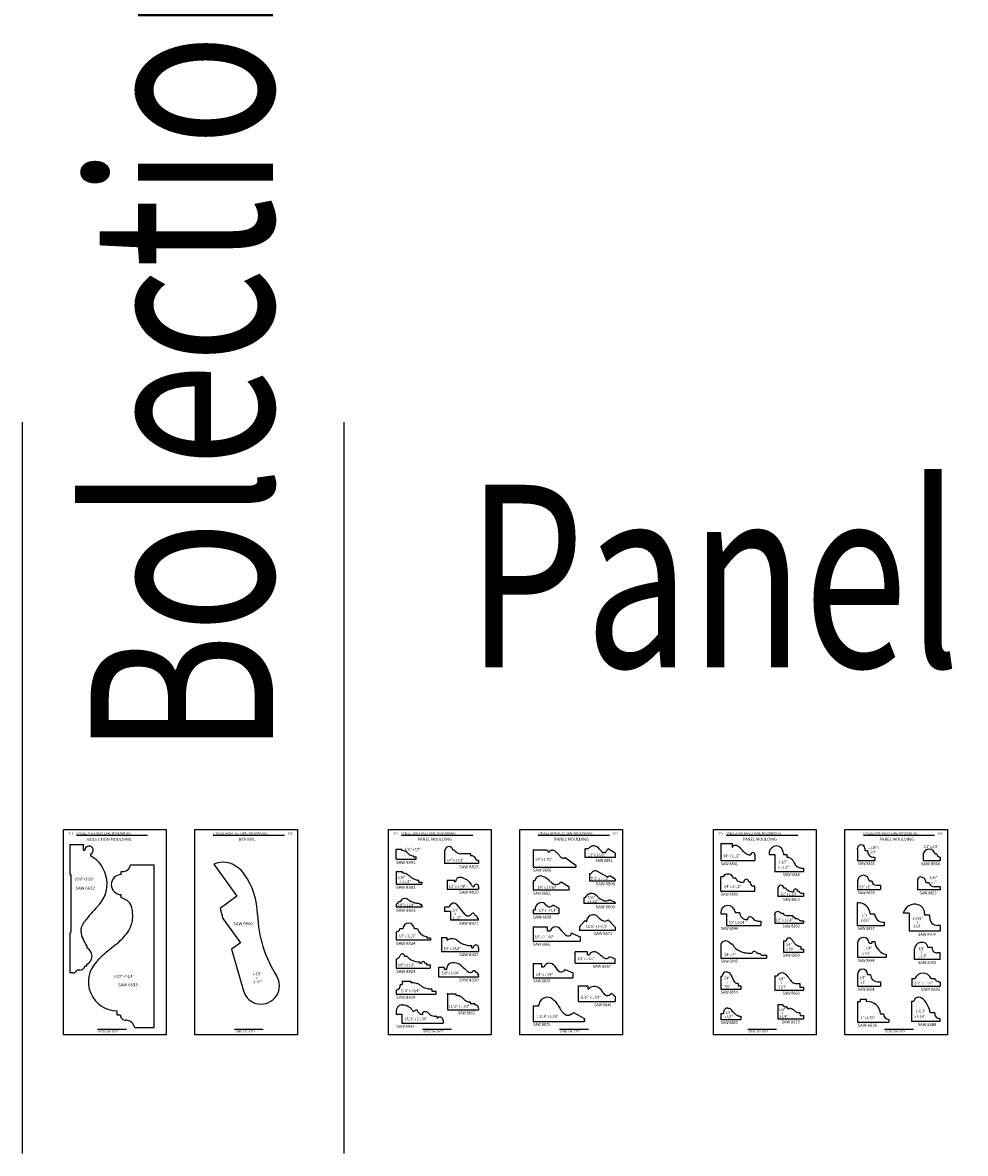
# Model space of a CAD drawing. Extents: x -97 to 1040, y 650 to 868.
# Drawn here: x 913 to 955, y 651 to 700 of the extents above; entities that cross this region are included whole.
import ezdxf
from ezdxf.enums import TextEntityAlignment as Align

# ---------------------------------------------------------------- set-up
doc = ezdxf.new("R2010")
doc.units = 0
doc.header["$MEASUREMENT"] = 0
doc.layers.get('0').update_dxf_attribs({"linetype": 'CONTINUOUS'})
doc.layers.add('Page', color=7, linetype='CONTINUOUS')
doc.styles.add('ARCSTYLE', font='archstyl.shx', dxfattribs={"width": 0.75, "height": 0.125})
doc.styles.add('ARIAL', font='arl.shx')
doc.styles.add('SIMPLEX', font='SIMPLEX')
doc.styles.get("Standard").update_dxf_attribs({"font": 'simplex.shx', "width": 0.75})
doc.styles.add('times new roman', font='times.ttf')

msp = doc.modelspace()

# ---------------------------------------------------------------- linework, layer by layer
for p, q in [((915.359134, 664.472359), (915.359134, 663.164277)), ((915.359134, 664.472359), (915.951623, 664.472359)), ((915.951623, 664.222948), (915.951623, 664.472359)), ((943.893813, 664.514398), (944.393813, 664.514398)), ((943.893813, 664.514398), (943.893813, 663.764398)), ((944.393813, 664.514398), (944.393813, 664.334398)), ((915.951623, 664.222948), (916.014123, 664.222948)), ((916.260331, 664.051181), (916.260331, 663.980902)), ((929.659529, 663.825259), (929.659529, 664.262759)), ((929.659529, 664.262759), (929.909529, 664.262759)), ((929.909529, 664.207666), (929.909529, 664.262759)), ((930.422964, 663.926087), (930.422964, 663.977069)), ((931.806599, 664.226528), (931.775349, 664.226528)), ((931.775349, 664.226528), (931.775349, 663.634515)), ((932.208527, 664.226528), (932.147971, 664.226528)), ((932.921563, 664.068398), (932.518777, 664.068398)), ((932.921563, 664.068398), (932.921563, 663.980609)), ((935.664745, 664.233266), (935.664745, 663.483266)), ((935.664745, 664.233266), (936.289745, 664.233266)), ((936.289745, 664.233266), (936.346953, 664.11885)), ((937.951876, 663.907259), (937.951876, 664.282059)), ((938.076876, 664.282059), (937.951876, 664.282059)), ((939.264376, 664.09456), (938.951876, 664.282059)), ((939.264376, 664.09456), (939.264376, 663.907259)), ((945.393813, 664.020648), (945.393813, 663.764398)), ((946.018813, 664.139173), (946.018813, 664.036891)), ((946.018813, 664.036891), (946.268813, 664.036891)), ((946.268813, 664.036891), (946.268813, 663.286891)), ((946.643813, 664.088041), (946.643813, 664.036891)), ((946.643813, 664.036891), (946.78276, 664.036891)), ((946.78276, 664.036891), (946.78276, 663.911891)), ((949.893813, 664.271646), (949.893813, 664.302896)), ((949.893813, 664.271646), (949.893813, 663.771646)), ((950.055615, 664.459146), (950.050063, 664.459146)), ((950.206313, 664.302896), (950.206313, 664.209146)), ((950.206313, 664.209146), (950.331313, 664.209146)), ((950.331313, 664.209146), (950.331313, 664.146646)), ((952.771576, 664.071464), (952.768813, 664.071464)), ((952.768813, 664.071464), (952.768813, 663.766116)), ((953.363932, 664.040134), (953.28714, 664.040134)), ((918.017507, 663.572576), (919.04917, 663.572576)), ((919.04917, 656.447576), (919.04917, 663.572576)), ((921.839471, 663.660504), (921.665172, 663.611019)), ((921.665172, 663.611019), (922.680211, 662.206192)), ((929.659529, 663.825259), (930.534529, 663.825259)), ((930.422964, 663.926087), (930.534529, 663.926087)), ((930.534529, 663.825259), (930.534529, 663.926087)), ((933.279382, 663.634515), (931.775349, 663.634515)), ((933.279382, 663.77514), (933.185632, 663.77514)), ((933.279382, 663.77514), (933.279382, 663.634515)), ((935.664745, 663.483266), (937.539745, 663.483266)), ((937.076738, 663.899306), (937.539745, 663.558266)), ((937.539745, 663.558266), (937.539745, 663.483266)), ((939.264376, 663.907259), (937.951876, 663.907259)), ((943.893813, 663.764398), (945.393813, 663.764398)), ((949.893813, 663.771646), (950.643813, 663.771646)), ((950.572541, 663.910006), (950.643813, 663.908876)), ((950.643813, 663.896646), (950.643813, 663.908876)), ((950.643813, 663.896646), (950.643813, 663.771646)), ((952.768813, 663.766116), (953.518813, 663.766116)), ((953.518813, 663.918989), (953.518813, 663.766116)), ((915.359134, 663.164277), (915.420979, 663.102432)), ((915.420979, 660.642989), (915.420979, 663.102432)), ((917.611257, 663.291326), (917.706585, 663.291326)), ((917.611257, 663.150701), (917.611257, 663.291326)), ((929.659529, 663.293025), (929.659529, 662.730525)), ((929.659529, 663.293025), (929.925154, 663.293025)), ((929.925154, 663.293025), (929.925154, 663.230525)), ((938.139376, 663.196926), (938.139376, 662.884426)), ((938.139376, 663.196926), (938.21808, 663.196926)), ((938.817417, 663.108367), (938.466235, 663.301097)), ((939.264376, 662.946926), (939.030074, 663.103127)), ((943.993222, 663.058296), (943.893813, 663.058296)), ((943.893813, 662.432038), (943.893813, 663.058296)), ((944.553267, 662.989586), (944.444413, 662.989586)), ((944.553267, 662.989586), (944.586116, 662.925975)), ((946.268813, 663.286891), (947.518813, 663.286891)), ((947.517235, 663.436108), (947.518813, 663.436108)), ((947.518813, 663.436108), (947.518813, 663.286891)), ((947.518813, 663.411891), (947.518813, 663.422729)), ((952.643813, 663.047157), (952.643813, 663.047157)), ((929.659529, 662.730525), (930.784529, 662.730525)), ((930.659529, 662.824275), (930.659529, 662.886775)), ((930.659529, 662.824275), (930.784529, 662.824275)), ((930.784529, 662.824275), (930.784529, 662.730525)), ((931.904382, 662.910325), (931.904382, 662.5197)), ((931.904382, 662.910325), (932.201257, 662.910325)), ((931.904382, 662.5197), (933.279382, 662.5197)), ((932.201257, 662.910325), (932.201257, 662.847825)), ((932.201257, 662.847825), (932.279382, 662.847825)), ((932.279382, 662.879075), (932.279382, 662.847825)), ((933.005298, 662.629075), (933.076257, 662.629075)), ((933.279382, 662.629075), (933.279382, 662.5197)), ((935.664745, 662.873972), (935.664745, 662.473541)), ((935.743678, 662.873972), (935.664745, 662.873972)), ((936.500383, 662.783246), (936.352685, 662.914864)), ((936.89436, 662.813974), (936.825372, 662.765102)), ((937.233474, 662.615175), (936.89436, 662.813974)), ((937.233474, 662.615175), (937.233474, 662.473541)), ((938.139376, 662.884426), (939.264376, 662.884426)), ((939.264376, 662.946926), (939.264376, 662.884426)), ((944.899488, 662.853218), (944.892123, 662.811451)), ((945.18553, 662.831631), (945.12386, 662.831631)), ((945.393813, 662.646122), (945.317819, 662.646122)), ((945.393813, 662.432038), (945.393813, 662.646122)), ((946.400744, 662.559176), (946.400744, 662.196003)), ((946.650607, 662.567452), (946.722657, 662.567452)), ((949.893813, 662.87172), (949.893813, 662.49672)), ((949.893813, 662.49672), (950.893813, 662.49672)), ((950.393813, 662.87172), (950.518813, 662.87172)), ((950.706313, 662.68422), (950.893813, 662.68422)), ((950.893813, 662.68422), (950.893813, 662.49672)), ((952.518813, 662.922157), (952.518813, 662.484657)), ((952.893813, 662.797157), (952.893813, 662.797157)), ((953.023887, 662.797157), (952.893813, 662.797157)), ((953.518813, 662.609657), (953.268333, 662.609657)), ((953.518813, 662.609657), (953.518813, 662.484657)), ((917.611257, 662.150701), (917.611257, 662.275701)), ((922.680211, 662.206192), (921.942462, 661.673141)), ((937.233474, 662.473541), (935.664745, 662.473541)), ((937.889376, 662.128892), (937.889376, 661.878268)), ((937.932956, 662.128892), (937.889376, 662.128892)), ((939.264376, 661.925143), (939.014376, 662.051116)), ((943.893813, 662.432038), (945.393813, 662.432038)), ((947.518813, 662.196003), (946.400744, 662.196003)), ((947.077741, 662.415912), (947.077741, 662.428648)), ((947.077741, 662.415912), (947.077741, 662.394521)), ((947.264615, 662.43197), (947.327324, 662.43197)), ((947.418241, 662.343257), (947.518813, 662.343257)), ((947.518813, 662.343257), (947.518813, 662.196003)), ((953.518813, 662.484657), (952.518813, 662.484657)), ((921.942462, 661.673141), (922.068686, 661.228541)), ((929.659529, 661.847802), (929.659529, 661.725613)), ((930.784529, 661.725613), (929.659529, 661.725613)), ((929.842204, 661.959985), (929.744743, 661.959985)), ((930.694102, 661.890629), (930.694102, 661.827243)), ((930.784529, 661.827243), (930.694102, 661.827243)), ((930.784529, 661.827243), (930.784529, 661.725613)), ((931.98744, 661.721592), (931.784315, 661.721592)), ((931.784315, 661.721592), (931.784315, 661.534092)), ((932.04994, 661.534092), (931.784315, 661.534092)), ((932.004745, 661.769138), (931.98744, 661.721592)), ((932.04994, 661.534092), (932.04994, 661.153149)), ((932.679548, 661.416241), (932.33358, 661.827361)), ((935.664745, 661.608904), (935.664745, 661.426886)), ((935.664745, 661.608904), (935.758495, 661.608904)), ((936.186169, 661.865778), (936.278141, 661.782687)), ((936.537392, 661.829372), (936.789745, 661.683675)), ((936.789745, 661.683675), (936.789745, 661.426886)), ((939.264376, 661.878268), (937.889376, 661.878268)), ((939.264376, 661.925143), (939.264376, 661.878268)), ((943.893813, 661.501662), (943.893813, 661.428539)), ((944.518813, 661.517934), (944.518813, 661.491039)), ((949.893813, 660.923534), (949.893813, 661.919416)), ((949.903805, 661.919413), (949.893813, 661.919413)), ((922.068686, 661.228541), (922.840456, 660.160401)), ((933.279382, 661.153149), (932.04994, 661.153149)), ((933.119891, 661.36448), (933.119891, 661.34654)), ((933.18304, 661.34654), (933.119891, 661.34654)), ((933.18304, 661.34654), (933.203336, 661.290779)), ((933.279382, 661.153149), (933.279382, 661.220009)), ((936.789745, 661.426886), (935.664745, 661.426886)), ((937.954337, 661.137661), (937.701876, 660.866354)), ((938.014376, 661.080104), (937.954337, 661.137661)), ((938.014376, 661.142604), (938.014376, 661.080104)), ((939.264353, 660.847324), (938.963157, 661.173322)), ((943.893813, 661.428539), (944.143813, 661.428539)), ((944.143813, 661.428539), (944.143813, 660.928539)), ((944.518813, 661.491039), (944.706313, 661.491039)), ((944.706313, 661.491039), (944.717315, 661.491039)), ((945.030942, 661.178539), (945.081313, 661.178539)), ((945.643813, 661.106039), (945.643813, 660.928539)), ((946.268813, 661.404744), (946.268813, 661.429773)), ((946.268813, 661.404744), (946.268813, 661.030144)), ((946.268813, 661.030144), (947.518813, 661.030144)), ((946.527322, 661.455069), (946.612563, 661.455069)), ((946.760692, 661.358178), (947.005488, 661.358178)), ((947.081313, 661.280144), (947.081313, 661.280144)), ((947.081313, 661.280144), (947.143813, 661.280144)), ((947.143813, 661.280144), (947.143813, 661.217644)), ((947.518813, 661.123894), (947.518813, 661.030144)), ((950.440219, 661.437549), (950.630815, 661.437549)), ((951.075391, 660.923534), (951.075391, 661.066202)), ((952.145802, 661.465146), (951.895802, 661.465146)), ((952.145802, 661.465146), (952.145802, 660.67034)), ((952.82997, 661.452188), (952.82997, 661.370847)), ((953.046468, 661.370847), (952.82997, 661.370847)), ((953.046468, 661.370847), (953.046468, 661.274464)), ((915.359134, 660.581144), (915.420979, 660.642989)), ((915.359134, 660.581144), (915.359134, 658.847359)), ((929.659529, 660.650049), (929.659529, 660.274896)), ((929.960234, 660.777476), (929.821218, 660.777476)), ((930.59382, 660.777476), (930.460861, 660.777476)), ((935.664745, 660.857102), (935.664745, 660.232102)), ((935.664745, 660.857102), (936.289745, 660.857102)), ((936.289745, 660.857102), (936.289745, 660.689654)), ((936.289745, 660.689654), (936.417648, 660.689654)), ((937.074383, 660.52498), (937.125203, 660.48561)), ((937.361539, 660.585851), (937.35147, 660.590307)), ((937.361539, 660.585851), (937.725755, 660.419602)), ((937.701876, 660.866354), (937.701876, 660.705104)), ((939.264376, 660.705104), (937.701876, 660.705104)), ((939.264376, 660.845504), (939.264353, 660.847324)), ((939.264376, 660.845504), (939.264376, 660.705104)), ((944.143813, 660.928539), (945.643813, 660.928539)), ((949.893813, 660.923534), (951.075391, 660.923534)), ((952.418829, 660.67034), (952.145802, 660.67034)), ((953.518813, 660.67034), (952.418829, 660.67034)), ((953.518813, 660.926294), (953.394638, 660.926294)), ((953.518813, 660.926294), (953.518813, 660.67034)), ((916.095583, 660.028959), (916.095583, 659.943478)), ((922.840456, 660.160401), (922.451685, 659.879499)), ((931.163813, 660.274896), (929.659529, 660.274896)), ((931.007563, 660.439114), (931.007563, 660.368646)), ((931.163813, 660.368646), (931.007563, 660.368646)), ((931.163813, 660.368646), (931.163813, 660.274896)), ((931.654382, 660.401619), (931.654382, 659.776619)), ((931.654382, 660.401619), (931.888757, 660.401619)), ((931.888757, 660.401619), (931.888757, 660.275413)), ((932.982507, 659.948494), (932.982507, 660.040724)), ((935.664745, 660.232102), (937.725755, 660.232102)), ((937.725755, 660.419602), (937.725755, 660.232102)), ((943.893813, 660.11944), (943.893813, 659.49444)), ((944.331313, 660.11944), (944.403766, 660.11944)), ((946.643813, 660.255416), (946.643813, 659.755416)), ((946.643813, 660.255416), (946.760872, 660.255416)), ((946.760701, 660.256445), (946.760872, 660.255416)), ((949.894764, 660.174115), (949.893813, 660.163245)), ((949.893813, 660.163245), (949.893813, 659.527327)), ((950.393813, 660.152326), (950.518813, 660.152326)), ((950.518813, 660.214826), (950.518813, 660.152326)), ((950.518813, 660.214826), (950.643813, 660.214826)), ((922.451685, 659.879499), (922.96824, 658.060032)), ((930.035117, 659.579753), (930.130252, 659.579753)), ((931.654382, 659.776619), (933.279382, 659.776619)), ((932.982507, 659.948494), (933.045007, 659.948494)), ((933.279382, 659.948494), (933.279382, 659.776619)), ((938.049842, 659.761834), (937.516058, 659.761834)), ((937.516058, 659.268692), (937.516058, 659.761834)), ((938.049842, 659.638002), (938.049842, 659.761834)), ((938.049842, 659.638002), (938.135349, 659.638002)), ((939.019502, 659.556464), (939.264376, 659.467007)), ((945.455443, 659.717655), (945.518813, 659.717655)), ((945.518813, 659.717655), (945.518813, 659.68834)), ((945.518813, 659.68834), (945.614381, 659.68834)), ((945.733598, 659.61944), (945.893813, 659.61944)), ((945.893813, 659.61944), (945.893813, 659.49444)), ((946.643813, 659.755416), (947.518813, 659.755416)), ((947.405214, 660.005416), (947.405214, 659.880416)), ((947.405214, 659.880416), (947.518813, 659.880416)), ((947.518813, 659.880416), (947.518813, 659.755416)), ((949.893813, 659.527327), (951.143813, 659.527327)), ((951.143813, 659.652327), (951.143813, 659.527327)), ((952.407967, 659.960375), (952.393813, 659.880102)), ((952.393813, 659.432135), (952.393813, 659.880102)), ((953.161771, 659.956447), (952.972371, 659.956447)), ((953.161771, 659.956447), (953.161771, 659.933335)), ((953.518813, 659.719676), (953.375429, 659.719676)), ((953.518813, 659.432135), (953.518813, 659.719676)), ((916.095583, 659.133662), (916.010101, 659.133662)), ((916.095583, 659.133662), (916.095583, 659.219143)), ((929.659529, 659.452158), (929.659529, 659.048503)), ((929.659529, 659.048503), (931.159529, 659.048503)), ((930.706404, 659.267253), (930.706404, 659.329377)), ((930.706404, 659.267253), (930.768904, 659.267253)), ((930.925154, 659.267253), (930.987654, 659.267253)), ((930.987654, 659.267253), (930.987654, 659.204753)), ((930.987654, 659.204753), (931.159529, 659.204753)), ((931.159529, 659.204753), (931.159529, 659.048503)), ((931.524401, 659.084415), (931.524401, 658.671197)), ((931.774401, 659.084415), (931.524401, 659.084415)), ((931.774401, 659.084415), (931.774401, 658.999958)), ((931.880915, 658.999958), (931.88306, 659.060461)), ((935.664745, 659.259181), (936.039745, 659.259181)), ((935.664745, 659.259181), (935.664745, 658.634181)), ((936.039745, 659.259181), (936.039745, 659.106336)), ((936.039745, 659.106336), (936.135771, 659.106336)), ((936.610898, 659.150946), (936.741422, 658.967881)), ((937.516058, 659.268692), (939.264376, 659.268692)), ((939.264376, 659.268692), (939.264376, 659.467007)), ((943.893813, 659.49444), (945.893813, 659.49444)), ((953.518813, 659.432135), (952.393813, 659.432135)), ((915.483696, 658.847359), (915.359134, 658.847359)), ((915.789656, 658.962684), (915.671902, 658.962684)), ((931.524401, 658.671197), (933.279382, 658.671197)), ((931.880915, 658.999958), (931.774401, 658.999958)), ((933.125017, 658.928493), (933.024092, 658.928493)), ((933.125017, 658.928493), (933.125017, 658.876377)), ((933.279382, 658.712885), (933.279382, 658.671197)), ((935.664745, 658.634181), (937.414745, 658.634181)), ((937.070852, 658.997122), (937.414745, 658.849231)), ((937.414745, 658.849231), (937.414745, 658.634181)), ((943.893813, 658.700535), (943.956313, 658.700535)), ((943.893813, 658.700535), (943.893813, 658.138035)), ((946.268813, 658.718207), (946.362563, 658.718207)), ((946.268813, 658.718207), (946.268813, 658.093207)), ((949.893813, 658.794625), (949.893813, 658.262889)), ((950.331313, 658.768953), (950.331313, 658.791506)), ((950.331313, 658.768953), (950.456313, 658.768953)), ((950.456313, 658.762889), (950.456313, 658.768953)), ((952.268813, 658.593587), (952.268813, 658.265462)), ((952.268813, 658.593587), (952.401441, 658.593587)), ((953.120213, 658.593587), (953.276452, 658.593587)), ((929.659529, 658.083249), (929.659529, 657.913201)), ((929.848293, 658.335076), (929.925154, 658.335076)), ((929.925154, 658.475701), (930.300154, 658.475701)), ((929.925154, 658.475701), (929.925154, 658.335076)), ((930.300154, 658.475701), (930.300154, 658.413201)), ((931.222029, 658.131951), (931.222029, 658.038201)), ((931.222029, 658.038201), (931.409529, 658.038201)), ((931.409529, 658.038201), (931.409529, 657.913201)), ((937.639376, 658.272721), (937.639376, 657.585221)), ((937.639376, 658.272721), (938.061251, 658.272721)), ((938.061251, 658.272721), (938.061251, 658.150819)), ((938.061251, 658.150819), (938.115312, 658.150819)), ((938.631968, 658.110149), (938.706456, 658.004882)), ((943.893813, 658.138035), (944.768813, 658.138035)), ((943.893813, 658.138035), (944.768813, 658.138035)), ((944.643813, 658.379365), (944.657573, 658.376807)), ((944.657573, 658.372493), (944.657573, 658.376807)), ((944.657573, 658.372493), (944.657573, 658.279626)), ((944.657573, 658.279626), (944.768813, 658.279626)), ((944.768813, 658.279626), (944.768813, 658.138035)), ((946.268813, 658.093207), (947.518813, 658.093207)), ((947.362563, 658.374457), (947.362563, 658.222894)), ((947.362563, 658.222894), (947.518813, 658.222894)), ((947.518813, 658.222894), (947.518813, 658.093207)), ((949.893813, 658.262889), (950.893813, 658.262889)), ((950.768813, 658.450389), (950.893813, 658.450389)), ((950.893813, 658.450389), (950.893813, 658.262889)), ((952.268813, 658.265462), (953.518813, 658.265462)), ((953.518813, 658.437337), (953.518813, 658.265462)), ((929.659529, 657.913201), (931.409529, 657.913201)), ((931.907005, 657.923923), (931.907005, 657.229154)), ((931.907005, 657.923923), (932.282005, 657.923923)), ((932.282005, 657.923923), (932.282005, 657.865194)), ((932.907005, 657.572904), (932.907005, 657.510404)), ((937.639376, 657.585221), (939.264376, 657.585221)), ((939.110528, 657.957208), (939.050649, 657.897329)), ((939.264376, 657.797894), (939.110528, 657.957208)), ((939.264376, 657.797894), (939.264376, 657.585221)), ((949.893813, 657.58649), (949.893813, 656.685983)), ((949.893813, 657.58649), (949.998356, 657.58649)), ((949.998356, 657.685983), (949.998356, 657.58649)), ((949.998356, 657.685983), (950.272327, 657.685983)), ((950.272327, 657.685983), (950.272327, 657.583342)), ((952.268857, 657.608186), (952.360406, 657.608186)), ((952.268857, 656.717548), (952.268857, 657.608186)), ((952.380567, 657.666379), (952.360406, 657.608186)), ((917.439382, 657.010076), (917.439382, 657.181951)), ((929.659529, 657.153889), (929.659529, 657.028889)), ((930.409529, 657.153889), (930.569112, 657.235057)), ((930.914529, 657.153889), (930.945779, 657.153889)), ((931.907005, 657.229154), (933.279382, 657.229154)), ((932.907005, 657.510404), (933.094505, 657.510404)), ((933.094505, 657.510404), (933.094505, 657.447904)), ((933.282005, 657.260404), (933.282005, 657.260404)), ((935.664745, 657.406917), (935.664745, 656.719417)), ((935.664745, 657.406917), (935.914745, 657.406917)), ((937.433029, 657.09583), (937.442683, 657.102961)), ((937.442683, 657.102961), (937.914745, 656.842261)), ((943.893813, 657.071236), (943.893813, 656.805611)), ((943.893813, 657.071236), (944.018813, 657.071236)), ((944.018813, 657.133736), (944.018813, 657.071236)), ((946.393813, 657.457294), (946.614453, 657.457294)), ((946.393813, 657.457294), (946.393813, 656.832294)), ((946.753215, 657.354389), (946.812598, 657.354389)), ((946.818131, 657.287222), (946.812598, 657.354389)), ((946.818131, 657.287222), (946.900626, 657.287222)), ((947.369963, 657.096965), (947.339836, 657.096965)), ((947.390919, 656.981182), (947.369963, 657.096965)), ((950.900968, 657.049226), (951.02122, 657.049226)), ((953.275181, 657.092694), (953.083423, 657.092694)), ((953.275181, 657.092694), (953.275181, 657.031807)), ((917.439382, 657.010076), (917.569102, 657.010076)), ((929.659529, 657.028889), (929.909529, 657.028889)), ((929.909529, 657.028889), (929.909529, 656.638264)), ((929.909529, 656.638264), (931.722029, 656.638264)), ((930.789529, 657.028889), (930.810491, 657.027624)), ((930.810491, 657.029678), (930.810491, 657.027624)), ((931.448407, 656.952491), (931.457872, 656.841389)), ((931.722029, 656.770481), (931.722029, 656.638264)), ((935.664745, 656.719417), (937.914745, 656.719417)), ((937.914745, 656.719417), (937.914745, 656.842261)), ((937.914745, 656.795416), (937.914745, 656.815492)), ((937.914745, 656.795416), (937.914745, 656.719417)), ((943.893813, 656.805611), (944.768813, 656.805611)), ((944.768813, 656.946236), (944.768813, 656.805611)), ((946.393813, 656.832294), (947.518813, 656.832294)), ((947.390919, 656.981182), (947.518813, 656.981182)), ((947.518813, 656.981182), (947.518813, 656.832294)), ((949.893813, 656.685983), (950.518813, 656.685983)), ((950.518813, 656.685983), (951.268813, 656.685983)), ((951.268813, 656.806905), (951.268813, 656.685983)), ((953.518813, 656.717548), (952.268857, 656.717548)), ((953.518813, 656.717548), (953.518813, 656.84461)), ((918.202135, 656.447576), (919.04917, 656.447576))]:
    msp.add_line(p, q)
at = {"color": 2}
for p, q in [((915.643813, 664.876842), (918.768813, 664.876842)), ((921.643813, 664.876842), (924.768813, 664.876842)), ((929.893813, 664.876842), (933.018813, 664.876842)), ((935.893813, 664.876842), (939.018813, 664.876842)), ((944.143813, 664.876842), (947.268813, 664.876842)), ((950.143813, 664.876842), (953.268813, 664.876842)), ((916.574481, 656.376842), (917.837874, 656.376842)), ((922.574481, 656.376842), (923.837874, 656.376842)), ((930.824481, 656.376842), (932.087874, 656.376842)), ((936.824481, 656.376842), (938.087874, 656.376842)), ((945.074481, 656.376842), (946.337874, 656.376842)), ((951.074481, 656.376842), (952.337874, 656.376842))]:
    msp.add_line(p, q, dxfattribs=at)
for centre, radius, start, end in [((916.197143, 664.222948), 0.18302, 290.197126, 180), ((915.585482, 662.751301), 1.402619, 314.9679872, 61.240441), ((929.906262, 663.842681), 0.365, 40.5969556, 89.4871599), ((930.434292, 664.333172), 0.356283, 225.2375708, 268.1780441), ((931.977285, 664.211527), 0.171344, 5.022506, 174.977495), ((932.520295, 664.454796), 0.386401, 216.2106167, 269.7749741), ((932.93379, 663.723897), 0.257002, 11.501064, 92.72693), ((936.52017, 664.015032), 0.201946, 49.0144902, 149.0635813), ((938.531734, 663.802971), 0.660621, 119.912053, 133.513837), ((938.320926, 664.169397), 0.237882, 74.14741, 119.912048), ((938.284456, 664.040963), 0.371394, 39.753412, 74.14741), ((939.979646, 665.451008), 1.833577, 219.753412, 224.421981), ((938.767297, 664.262877), 0.136094, 224.421981, 315.17642), ((938.465412, 664.562908), 0.561715, 315.17642, 330.000908), ((945.300063, 664.020648), 0.09375, 0, 182.1017282), ((946.335314, 664.086999), 0.320773, 91.2990498, 170.6391326), ((946.320652, 664.084594), 0.32318, 0.6110158, 88.6896267), ((950.050063, 664.302896), 0.15625, 90, 180), ((950.049884, 664.302822), 0.156429, 0.0271948, 87.9003946), ((950.589256, 664.168318), 0.258852, 184.8025443, 266.2975352), ((953.026112, 664.002385), 0.263743, 8.2287352, 164.8161423), ((953.518813, 664.078566), 0.159578, 193.936086, 270), ((917.706585, 663.603826), 0.3125, 270, 354.2608295), ((922.083035, 662.802596), 0.891812, 75.493047, 105.849481), ((922.000569, 662.483883), 1.221021, 34.601476, 75.493047), ((917.611257, 662.713201), 0.4375, 90, 270), ((920.285046, 661.300358), 3.305188, 1.739462, 34.601476), ((935.986655, 662.846554), 0.24452, 76.601835, 173.561718), ((935.874856, 662.410031), 0.695109, 46.5741284, 75.97484), ((938.383544, 663.150421), 0.171875, 61.2418767, 164.301698), ((938.927549, 663.260114), 0.1875, 234.0293447, 303.1477638), ((944.204901, 662.932554), 0.246209, 13.393627, 149.288789), ((950.143813, 662.87172), 0.25, 0, 180), ((952.643813, 662.922157), 0.125, 90, 180), ((952.643813, 662.797157), 0.25, 0, 90), ((933.17782, 662.629075), 0.101562, 0, 180), ((936.674278, 662.978386), 0.261379, 228.294869, 305.314347), ((944.699522, 662.984537), 0.127635, 207.311591, 243.222792), ((944.890484, 663.362952), 0.551502, 243.222792, 270.170306), ((945.010824, 662.833586), 0.113053, 359.008794, 170.000002), ((945.377002, 662.813377), 0.192341, 174.554156, 224.058398), ((945.317819, 662.756107), 0.109986, 224.058398, 270.000003), ((946.525676, 662.563314), 0.125, 1.8969764, 181.8969764), ((947.068699, 662.826971), 0.432544, 216.8686057, 271.197915), ((947.171321, 662.42228), 0.093796, 5.9298517, 176.1071124), ((950.706313, 662.87172), 0.1875, 180, 270), ((953.271022, 662.866599), 0.256706, 195.6861636, 269.3998121), ((930.045434, 661.892378), 0.21418, 54.259605, 161.599539), ((930.715945, 662.824106), 0.933732, 234.25961, 268.659523), ((938.225874, 662.002079), 0.31919, 41.924611, 156.590783), ((939.013579, 662.709458), 0.739519, 221.924616, 251.427468), ((938.857414, 662.244685), 0.249211, 251.427468, 309.038188), ((947.419054, 662.435035), 0.091782, 181.913597, 269.4923206), ((929.616261, 661.969123), 0.128806, 289.6284015, 355.93178), ((932.185998, 661.703167), 0.192885, 40.081444, 160.000014), ((936.067758, 661.629141), 0.309925, 123.563286, 183.74384), ((936.027373, 661.69001), 0.236876, 47.904034, 123.563286), ((936.389728, 661.9062), 0.166455, 227.904046, 332.512426), ((944.206819, 661.490352), 0.313211, 5.0521091, 182.0694351), ((946.387239, 661.410336), 0.12001, 86.6684901, 170.679301), ((946.393813, 661.373894), 0.15625, 31.300212, 90), ((949.91807, 661.395792), 0.523815, 4.5722484, 91.5605715), ((952.39852, 661.334686), 0.51937, 73.610335, 165.4521213), ((952.43308, 661.452188), 0.39689, 0, 73.610335), ((928.876454, 661.561268), 5.290181, 181.739464, 212.582344), ((930.210548, 660.771871), 0.250376, 1.282745, 178.717249), ((932.832678, 661.526155), 0.188493, 215.6702974, 266.4874522), ((932.828022, 661.469932), 0.132096, 267.009076, 332.066184), ((933.026902, 661.36448), 0.093012, 0.000009, 152.066181), ((933.310632, 661.329831), 0.114182, 200.000011, 254.1163127), ((938.292665, 661.115316), 0.278728, 95.8250185, 176.7815311), ((938.28789, 661.080251), 0.313238, 44.9030796, 94.3050725), ((939.044305, 661.795199), 0.727743, 222.7326424, 246.346443), ((938.821479, 661.321892), 0.205294, 250.3161738, 313.6396031), ((945.041033, 661.502395), 0.323922, 181.8424017, 271.1552669), ((946.781615, 661.551843), 0.194792, 209.7889975, 263.8336892), ((946.997775, 661.274828), 0.083706, 3.6410663, 84.7131593), ((951.023185, 661.455496), 0.392779, 182.6189326, 277.6381324), ((953.394638, 661.274464), 0.34817, 179.999991, 270.000004), ((929.678198, 660.792654), 0.143822, 262.5415476, 353.9421584), ((931.065193, 660.931723), 0.495968, 198.1195575, 263.3274081), ((936.662796, 660.59548), 0.263323, 30.728563, 159.0449842), ((937.20423, 660.611916), 0.148817, 227.2158916, 351.6511112), ((933.162195, 659.948494), 0.117188, 360, 180), ((944.112563, 659.990534), 0.253906, 30.5102374, 149.4897626), ((946.888009, 660.253198), 0.12735, 87.3880582, 178.5392479), ((950.143813, 660.152326), 0.25, 0, 174.999992), ((951.292829, 660.288256), 0.653156, 186.45507, 256.8119599), ((952.665253, 659.915008), 0.261255, 106.961884, 170), ((952.704628, 659.785912), 0.396223, 76.4126, 106.961884), ((952.744043, 659.948989), 0.22845, 1.870634, 76.4126), ((915.934014, 659.58131), 0.396572, 294.0424788, 65.957521), ((929.604744, 659.696081), 0.25, 282.658631, 339.7983612), ((929.933819, 659.572423), 0.101562, 4.13844, 160.373103), ((930.662068, 660.015446), 0.6875, 219.3262269, 273.6975206), ((938.335726, 659.55041), 0.218685, 63.9238332, 156.3880891), ((938.11946, 659.047867), 0.765602, 50.9820652, 65.9185412), ((939.572286, 660.718468), 1.449065, 227.9351821, 236.8499686), ((938.87428, 659.64977), 0.172613, 236.8499686, 327.2791516), ((945.362563, 659.697244), 0.095096, 12.3941275, 170.3467892), ((945.7275, 659.746441), 0.127169, 207.1863195, 272.9439525), ((953.375429, 659.933335), 0.213659, 180, 270.000003), ((915.789656, 659.190285), 0.227601, 270.000003, 345.594494), ((917.439382, 658.450389), 1.268438, 136.124072, 270), ((930.847029, 659.267253), 0.078125, 0, 180), ((932.111422, 659.052367), 0.228506, 113.773707, 177.970154), ((932.161157, 658.939463), 0.351879, 83.248103, 113.773707), ((932.125605, 658.639174), 0.654265, 42.820773, 83.248103), ((933.817836, 660.207337), 1.65285, 222.820778, 232.368467), ((936.386277, 658.990793), 0.275868, 35.488611, 155.238971), ((915.492749, 659.04382), 0.196669, 267.3615469, 335.6348096), ((923.74152, 658.279569), 0.80384, 195.849487, 32.582343), ((932.927983, 659.053154), 0.195463, 232.368467, 261.80857), ((932.916829, 658.975668), 0.117179, 261.80857, 336.259811), ((933.115621, 658.712885), 0.163761, 0.000009, 86.710647), ((936.897554, 659.079202), 0.191754, 215.488606, 334.656204), ((944.143813, 658.700535), 0.1875, 90, 180), ((946.581313, 658.589301), 0.253906, 30.5102374, 149.4897626), ((950.112504, 658.787318), 0.218813, 1.1060055, 178.0862219), ((950.768813, 658.762889), 0.3125, 180, 270), ((952.760827, 658.445349), 0.388758, 22.4148815, 157.5851185), ((929.614928, 658.313341), 0.234375, 280.970111, 5.3211007), ((938.356707, 657.915373), 0.337204, 35.283436, 135.714766), ((936.296005, 657.389771), 0.387837, 62.2853882, 177.4661905), ((939.122275, 658.299118), 0.509392, 215.283427, 236.003981), ((938.931596, 658.016382), 0.168367, 236.003981, 314.999999), ((950.332142, 657.016738), 0.569752, 3.268876, 96.026265), ((952.528436, 657.615149), 0.156492, 100.5589505, 160.8912199), ((952.555753, 657.468602), 0.305563, 45.4260907, 100.5589505), ((952.076671, 656.982341), 0.988182, 23.4461832, 45.4260907), ((929.931052, 657.174976), 0.27234, 97.212628, 184.440916), ((930.929198, 657.035926), 0.118872, 97.088469, 183.0128091), ((933.094505, 657.260404), 0.1875, 350.4059318, 90), ((944.194508, 657.1282), 0.175782, 86.8901675, 178.195337), ((946.753215, 657.499399), 0.145009, 196.879428, 269.999997), ((946.900626, 656.984127), 0.303094, 43.157401, 90.000003), ((947.339836, 657.395959), 0.298994, 223.157406, 269.999997), ((951.268813, 657.054555), 0.24765, 181.232912, 269.999997), ((950.983002, 656.508022), 2.180277, 15.5550593, 23.4461832), ((917.806602, 657.010076), 0.2375, 180, 274.6528975), ((917.800588, 656.363983), 0.410156, 11.7598186, 86.4663563), ((931.578245, 656.762521), 0.143908, 2.2604204, 146.7673923), ((953.442085, 657.031807), 0.166904, 180.0000089, 245.6801776), ((953.538509, 657.245164), 0.401039, 245.6801776, 267.1849221)]:
    msp.add_arc(centre, radius, start, end)
at = {"color": 7}
msp.add_arc((921.964739, 656.514606), 7.518893, 135.7741696, 142.4555679, dxfattribs=at)
for points, knots in [([(937.077648, 663.898635), (937.07579, 663.897635), (937.062296, 663.886472), (937.046363, 663.874534), (937.024456, 663.862597), (936.973688, 663.858054), (936.931947, 663.875036), (936.891916, 663.910227), (936.85829, 663.93902), (936.82487, 663.977687), (936.776856, 664.033033), (936.71818, 664.103125), (936.672332, 664.148128), (936.652621, 664.167477)], [0.0168816945, 0.0168816945, 0.0168816945, 0.0168816945, 0.0232108434, 0.0471713153, 0.0838110662, 0.1137206979, 0.1382110513, 0.1728437771, 0.2319350028, 0.3147795579, 0.3640885407, 0.4739281327, 0.5567648105, 0.5567648105, 0.5567648105, 0.5567648105]), ([(918.111257, 661.447576), (918.106704, 661.531971), (918.097563, 661.712153), (917.93944, 661.99857), (917.730889, 662.095245), (917.611257, 662.150701)], [2.5794621031, 2.5794621031, 2.5794621031, 2.5794621031, 2.8314076577, 3.1182445288, 3.5041535612, 3.5041535612, 3.5041535612, 3.5041535612]), ([(916.525039, 659.329542), (916.673833, 659.494194), (916.896802, 659.715011), (917.191208, 659.951897), (917.496341, 660.180373), (917.74653, 660.433214), (917.945428, 660.679015), (918.05105, 660.941107), (918.10166, 661.112662), (918.111257, 661.197576)], [0.001905238, 0.001905238, 0.001905238, 0.001905238, 0.344523504, 0.732640452, 1.132835717, 1.486389108, 1.798889108, 2.071768001, 2.329462103, 2.329462103, 2.329462103, 2.329462103]), ([(936.889148, 660.730031), (936.906974, 660.696833), (936.948826, 660.650386), (936.999979, 660.590005), (937.074383, 660.52498)], [0.0460462859, 0.0460462859, 0.0460462859, 0.0460462859, 0.1544269967, 0.2649394277, 0.2649394277, 0.2649394277, 0.2649394277]), ([(936.476375, 657.733114), (936.534588, 657.69238), (936.621976, 657.631232), (936.697281, 657.515288), (936.75491, 657.440641), (936.807186, 657.339459), (936.846394, 657.283971), (936.88944, 657.213992), (936.920438, 657.161822), (936.9706, 657.1102), (937.026928, 657.058284), (937.092786, 657.002612), (937.172266, 656.986912), (937.239802, 656.988458), (937.285114, 657.009902), (937.344957, 657.040747), (937.433029, 657.09583), (937.433029, 657.09583), (937.433029, 657.09583)], [0, 0, 0, 0, 0.21017954, 0.315517219, 0.41140197, 0.513873346, 0.617016851, 0.660458875, 0.732862813, 0.798252256, 0.875000224, 0.964206582, 1.05096109, 1.111380585, 1.163620309, 1.198777993, 1.282261262, 1.345078167, 1.345078167, 1.345078167, 1.345078167]), ([(930.569112, 657.235057), (930.577574, 657.209562), (930.590621, 657.170859), (930.619688, 657.124054), (930.663669, 657.083646), (930.716061, 657.03827), (930.769033, 657.031506), (930.789529, 657.028889)], [0.002571376, 0.002571376, 0.002571376, 0.002571376, 0.082951677, 0.1248297254, 0.1657869837, 0.2624730545, 0.3234980034, 0.3234980034, 0.3234980034, 0.3234980034]), ([(930.945779, 657.153889), (930.954307, 657.153192), (930.990471, 657.151634), (931.029643, 657.121198), (931.079695, 657.077718), (931.135292, 657.014645), (931.223007, 656.970328), (931.330113, 656.947926), (931.409484, 656.950256), (931.448458, 656.951886)], [0, 0, 0, 0, 0.0254043941, 0.0812651289, 0.1549037105, 0.2383196242, 0.3245153408, 0.4456193951, 0.5623460656, 0.5623460656, 0.5623460656, 0.5623460656])]:
    msp.add_open_spline(points, degree=3, knots=knots)
for points in [[(944.393813, 664.334398), (944.409198, 664.365593), (944.4399, 664.400079), (944.489271, 664.435418), (944.512864, 664.44327), (944.554544, 664.446999), (944.581277, 664.442767), (944.647826, 664.403121), (944.737234, 664.319939), (944.799672, 664.252944), (944.86429, 664.182423), (944.917283, 664.132372), (944.983805, 664.084255), (945.028955, 664.060376), (945.131153, 664.023248), (945.20684, 664.017199)], [(946.78276, 663.911891), (946.80612, 663.910024), (946.863778, 663.908441), (946.941768, 663.878109), (947.045041, 663.780506), (947.11204, 663.667301), (947.161483, 663.579934), (947.218206, 663.522339), (947.28911, 663.473064), (947.375428, 663.445347), (947.45558, 663.436108), (947.517235, 663.436108)], [(930.659529, 662.886775), (930.614016, 662.898556), (930.552159, 662.914579), (930.486987, 662.934904), (930.4255, 662.962136), (930.362654, 662.99615), (930.300154, 663.043025), (930.244615, 663.097194), (930.192408, 663.134093), (930.138465, 663.162574), (930.050373, 663.20001), (929.986506, 663.220322), (929.925154, 663.230525)], [(933.005298, 662.629075), (932.947918, 662.734501), (932.88669, 662.813063), (932.786977, 662.903847), (932.665894, 662.97344), (932.529382, 663.0197), (932.404382, 663.0197), (932.325538, 662.977708), (932.286777, 662.924147), (932.279382, 662.879075)], [(918.111257, 661.197576), (918.116279, 661.329258), (918.111257, 661.447576)], [(945.081313, 661.178539), (945.087108, 661.235028), (945.110546, 661.292638), (945.166437, 661.312442), (945.227947, 661.300364), (945.311065, 661.220955), (945.383855, 661.158915), (945.473685, 661.123499), (945.541443, 661.110807), (945.643813, 661.106039)], [(947.143813, 661.217644), (947.179292, 661.228285), (947.212901, 661.232832), (947.272562, 661.209307), (947.329371, 661.162637), (947.386505, 661.135841), (947.449551, 661.127303), (947.518813, 661.123894)], [(931.888757, 660.275413), (931.967642, 660.324885), (932.091099, 660.354441), (932.230391, 660.339658), (932.408024, 660.217781), (932.570854, 660.121757), (932.76699, 660.055278), (932.881711, 660.040505), (932.982507, 660.040724)], [(944.403766, 660.11944), (944.441576, 660.039309), (944.51368, 659.947286), (944.653883, 659.843261), (944.91459, 659.739246), (945.134576, 659.711228), (945.268813, 659.71319)], [(946.893813, 660.380416), (946.914558, 660.376778), (946.933053, 660.371262), (946.970106, 660.351341), (947.014293, 660.295401), (947.048544, 660.241662), (947.079125, 660.200137), (947.123161, 660.14762), (947.155676, 660.110143), (947.175897, 660.089953), (947.204118, 660.069841), (947.238204, 660.047393), (947.270264, 660.029383), (947.303966, 660.018166), (947.377696, 660.006993), (947.405214, 660.005416)], [(944.143813, 658.888035), (944.200214, 658.883053), (944.327994, 658.771467), (944.41318, 658.606744), (944.510591, 658.435365), (944.643813, 658.379365)], [(946.800063, 658.718207), (946.823616, 658.692419), (946.874578, 658.628262), (946.906188, 658.583087), (946.949913, 658.528709), (947.014372, 658.449122), (947.07232, 658.4077), (947.132767, 658.387571), (947.209333, 658.37952), (947.294386, 658.374457), (947.329047, 658.374457), (947.362563, 658.374457)], [(953.518813, 658.437337), (953.418464, 658.454173), (953.320063, 658.519642), (953.276452, 658.593587)], [(931.222029, 658.131951), (931.047655, 658.139255), (930.925154, 658.178826), (930.800154, 658.241326), (930.68915, 658.326375), (930.550154, 658.381951), (930.448525, 658.402209), (930.300154, 658.413201)], [(932.283327, 657.865745), (932.387768, 657.860776), (932.457396, 657.835935), (932.527024, 657.791219), (932.596651, 657.726631), (932.666279, 657.662042), (932.7445, 657.609002), (932.821602, 657.578209), (932.869577, 657.572904), (932.907005, 657.572904)], [(929.896859, 657.445161), (929.979395, 657.451269), (930.086029, 657.427502), (930.168317, 657.391538), (930.235175, 657.345298), (930.285084, 657.307741), (930.324027, 657.268102), (930.366475, 657.216273), (930.409529, 657.153889)], [(944.204044, 657.303724), (944.295742, 657.28217), (944.344287, 657.239062), (944.398227, 657.1744), (944.443908, 657.122679), (944.50507, 657.054875), (944.571893, 657.005503), (944.618669, 656.978816), (944.65818, 656.96395), (944.696183, 656.953462), (944.768813, 656.946236)]]:
    msp.add_spline(points, degree=3)
msp.add_open_spline([(916.095583, 660.028959), (915.979484, 660.240866), (915.772828, 660.618061), (915.90174, 660.962964), (916.003152, 661.096442)], degree=3, knots=[0, 0, 0, 0, 0.670847032, 1.194112004, 1.194112004, 1.194112004, 1.194112004], dxfattribs=at)
msp.add_open_spline([(938.014376, 661.083237), (938.014241, 661.0826), (938.014104, 661.081962), (938.013967, 661.081325)], degree=3)
for p in [(953.518813, 663.797366), (938.174524, 662.317112), (951.902388, 661.48873), (951.902388, 661.48873), (931.907005, 657.923923), (943.893813, 656.836861)]:
    msp.add_point(p)
at = {"layer": 'Page', "color": 7}
for p, q in [((913.286606, 650.935385), (913.286606, 682.970166)), ((927.390498, 650.935385), (927.390498, 682.970166))]:
    msp.add_line(p, q, dxfattribs=at)
at = {"layer": 'Page', "color": 4}
for points in [[(915.081313, 665.126842), (919.581313, 665.126842), (919.581313, 656.126842), (915.081313, 656.126842)], [(920.831313, 665.126842), (925.331313, 665.126842), (925.331313, 656.126842), (920.831313, 656.126842)], [(929.331313, 665.126842), (933.831313, 665.126842), (933.831313, 656.126842), (929.331313, 656.126842)], [(935.081313, 665.126842), (939.581313, 665.126842), (939.581313, 656.126842), (935.081313, 656.126842)], [(943.581313, 665.126842), (948.081313, 665.126842), (948.081313, 656.126842), (943.581313, 656.126842)], [(949.331313, 665.126842), (953.831313, 665.126842), (953.831313, 656.126842), (949.331313, 656.126842)]]:
    msp.add_lwpolyline(points, close=True, dxfattribs=at)

# ---------------------------------------------------------------- texts
at = {"color": 2, "style": 'SIMPLEX'}
for s, p in [('141', (915.289379, 664.916233)), ('    SPIEGEL ARCHITECTURAL WOODWORKS', (915.512608, 664.916088)), ('    SPIEGEL ARCHITECTURAL WOODWORKS', (921.512608, 664.916088)), ('142', (924.908124, 664.91717)), ('143', (929.535013, 664.915139)), ('    SPIEGEL ARCHITECTURAL WOODWORKS', (929.762608, 664.916088)), ('    SPIEGEL ARCHITECTURAL WOODWORKS', (935.762608, 664.916088)), ('144', (939.163782, 664.915815)), ('145', (943.783095, 664.915018)), ('    SPIEGEL ARCHITECTURAL WOODWORKS', (944.012608, 664.916088)), ('    SPIEGEL ARCHITECTURAL WOODWORKS', (950.012608, 664.916088)), ('146', (953.405597, 664.916822)), ('(800) 336-0372', (916.6102, 656.235871)), ('(800) 336-0372', (922.6102, 656.235871)), ('(800) 336-0372', (930.8602, 656.235871)), ('(800) 336-0372', (936.8602, 656.235871)), ('(800) 336-0372', (945.1102, 656.235871)), ('(800) 336-0372', (951.1102, 656.235871))]:
    msp.add_text(s, height=0.09375, dxfattribs=at).set_placement(p)
at = {"color": 6, "style": 'times new roman'}
for s, p in [('BOLECTION MOULDING', (916.126013, 664.633013)), ('BAR RAIL', (922.75485, 664.635927)), ('PANEL MOULDING', (930.600128, 664.639611)), ('PANEL MOULDING', (936.600128, 664.639611)), ('PANEL MOULDING', (944.850128, 664.639611)), ('PANEL MOULDING', (950.850128, 664.639611))]:
    msp.add_text(s, height=0.12925, dxfattribs=at).set_placement(p)
at = {"color": 3, "style": 'ARCSTYLE', "width": 0.75}
for s, p in [('7/16" x 7/8"', (930.032979, 664.194431)), ('1/2" x 1-5/16"', (938.065287, 663.955076)), ('3/4" x 1-1/2"', (943.991821, 663.914748)), ('11/16" x', (950.340392, 664.279432)), ('3/4"', (950.44314, 664.072925)), ('1/2" x 3/4"', (952.792735, 664.316766)), ('3/4" x 1-1/2"', (931.883999, 663.715511)), ('3/4" x 1-7/8"', (935.756277, 663.757369)), ('x 1-1/2"', (946.41692, 663.407632)), ('1-1/8"', (946.4485, 663.649688)), ('1-5/8" x 5-5/8"', (915.562497, 662.89797)), ('9/16"', (929.733552, 662.970353)), ('7/16" x 1-1/8"', (938.175707, 662.915699)), ('9/16"', (953.055081, 662.963318)), ('x', (929.816815, 662.796403)), ('1-1/8"', (929.927698, 662.778183)), ('1/2" x 1-3/8"', (931.974898, 662.57507)), ('5/8" x 1-9/16"', (935.866362, 662.530781)), ('3/4" x 1-1/2"', (944.034415, 662.56911)), ('5/8" x 1"', (949.967716, 662.554668)), ('x 1"', (953.126331, 662.754121)), ('x 1-3/8"', (938.048548, 661.919493)), ('7/16" ', (938.057252, 662.08193)), ('1/2" x 1-1/8"', (946.506961, 662.241464)), ('3/8" x 1-1/8"', (929.731258, 661.75745)), ('3/4"', (932.125397, 661.531265)), ('1/2"', (935.906702, 661.52198)), ('x', (936.178006, 661.523419)), ('1-1/8"', (936.328606, 661.521321)), ('1-1/2"', (932.133537, 661.198781)), ('x', (932.209388, 661.377877)), ('7/8" x 1-3/4"', (944.241113, 660.994201)), ('1/2" x 1-1/4"', (946.310215, 661.101828)), ('1-3/16"', (950.012364, 661.094376)), ('1" x', (950.085645, 661.314107)), ('1-3/16"', (952.30044, 661.175148)), ('x', (952.492232, 661.012778)), ('3/4" x 1-1/2" ', (929.772851, 660.406933)), ('11/16" x 1-9/16"', (937.983029, 660.825176)), ('1-5/8"', (952.331411, 660.82946)), ('5/8" x 2-1/16"', (935.73385, 660.352531)), ('5/8"', (946.749082, 660.022124)), ('5/8" x 1-5/8"', (931.744755, 659.849071)), ('1/2" x 1-3/4"', (937.61901, 659.408211)), ('3/4" x 2"', (944.033739, 659.577776)), ('x 7/8"', (946.761378, 659.823407)), ('x 7/8"', (950.105574, 659.64112)), ('1-1/4"', (950.147974, 659.873035)), ('1-1/8"', (952.559332, 659.533609)), ('3/4"', (952.568143, 659.839537)), ('x', (952.659882, 659.701476)), ('5/8" x 1-1/2"', (929.735207, 659.128236)), ('2-7/8" x 7-1/8"', (917.29856, 658.627538)), ('1-5/8"', (923.389872, 658.741814)), ('6-1/2"', (923.412819, 658.395217)), ('x', (923.520316, 658.584907)), ('5/8" x 1-3/4"', (931.678513, 658.782986)), ('5/8" x 1-3/4"', (935.789977, 658.713909)), ('3/4"', (944.037307, 658.552782)), ('3/4"', (946.439228, 658.526015)), ('3/4"', (949.983797, 658.576706)), ('9/16" x 1-3/4"', (929.87801, 658.001189)), ('7/8"', (944.050709, 658.185433)), ('x', (944.142537, 658.374868)), ('1 1/4"', (946.419908, 658.170013)), ('x', (946.521311, 658.369428)), ('x 1"', (950.025356, 658.372735)), ('9/16" x 1-1/4"', (952.364984, 658.336494)), ('11/16" x 1-5/8"', (937.73747, 657.719293)), ('11/16" x 1-3/8"', (931.982149, 657.315953)), ('1/2"', (944.118292, 657.046981)), ('5/8"', (946.468545, 657.172532)), ('x', (946.560284, 657.034471)), ('1-1/16"', (952.441202, 657.120416)), ('13/16" x 2-1/16"', (930.053757, 656.771581)), ('1-1/16" x 2-1/4"', (935.827175, 656.88148)), ('x 7/8"', (944.064243, 656.861508)), ('1-1/8"', (946.459733, 656.866604)), ('1" x 1-3/8"', (950.039079, 656.828592)), ('x 1-1/4"', (952.389139, 656.883131))]:
    msp.add_text(s, height=0.125, dxfattribs=at).set_placement(p)
at = {"color": 1, "style": 'ARIAL'}
for s, width, p, p2 in [('SAW 8801', 0.919692, (929.659537, 663.622862), (930.513537, 663.622862)), ('SAW 8825', 0.867634, (932.423675, 663.430551), (933.277675, 663.430551)), ('SAW 8800', 0.867634, (952.664868, 663.563793), (953.518868, 663.563793)), ('SAW 6632', 0.867634, (915.601453, 662.493964), (916.455453, 662.493964)), ('SAW 8802', 0.867634, (929.659647, 662.528862), (930.513647, 662.528862)), ('SAW 8804', 0.862212, (938.410633, 662.684437), (939.264633, 662.684437)), ('SAW 8820', 0.867634, (932.426001, 662.319182), (933.280001, 662.319182)), ('SAW 8803', 0.867634, (929.660838, 661.526415), (930.514838, 661.526415)), ('SAW 8805', 0.867634, (938.411117, 661.676092), (939.265117, 661.676092)), ('SAW 9900', 0.867634, (922.525676, 660.932531), (923.379676, 660.932531)), ('SAW 8821', 0.919692, (932.421009, 660.950706), (933.275009, 660.950706)), ('SAW 8824', 0.862212, (929.659623, 660.073294), (930.513623, 660.073294)), ('SAW 8827', 0.867634, (932.423478, 659.579108), (933.277478, 659.579108)), ('SAW 8823', 0.867634, (929.659294, 658.84457), (930.513294, 658.84457)), ('SAW 8830', 0.867634, (932.421995, 658.472268), (933.275995, 658.472268)), ('SAW 6633', 0.867634, (917.476502, 658.257375), (918.330502, 658.257375)), ('SAW 8806', 0.873126, (952.665547, 658.064803), (953.519547, 658.064803)), ('SAW 8814', 0.88432, (929.659099, 657.713384), (930.513099, 657.713384)), ('SAW 6636', 0.873126, (949.893497, 656.486967), (950.747497, 656.486967))]:
    msp.add_text(s, height=0.13, dxfattribs=dict(at, width=width)).set_placement(p, p2, align=Align.FIT)
at = {"color": 1, "style": 'ARIAL', "width": 0.928261}
for s, p in [('SAW 8881', (938.400944, 663.70628)), ('SAW 8841', (943.895116, 663.565002)), ('SAW 8855', (949.896191, 663.572875)), ('SAW 8848', (946.605385, 663.084646)), ('SAW 8882', (935.663797, 662.272661)), ('SAW 8883', (943.897028, 662.232246)), ('SAW 8849', (946.610187, 661.995147)), ('SAW 8856', (949.894881, 662.294729)), ('SAW 8863', (952.605916, 662.283732)), ('SAW 8844', (943.893709, 660.727308)), ('SAW 8850', (946.605145, 660.829662)), ('SAW 8857', (949.891653, 660.724012)), ('SAW 8865', (935.665067, 660.032313)), ('SAW 8859', (946.611406, 659.554991)), ('SAW 8845', (943.895329, 659.293995)), ('SAW 8884', (949.893457, 659.328125)), ('SAW 8833', (935.664662, 658.434284)), ('SAW 8854', (943.896585, 657.935552)), ('SAW 8861', (949.894018, 658.06263)), ('SAW 8860', (946.605226, 657.892924)), ('SAW 8852', (932.373803, 657.029344)), ('SAW 8840', (938.349961, 657.381984)), ('SAW 8876', (935.664816, 656.518589)), ('SAW 8853', (943.893136, 656.603926))]:
    msp.add_text(s, height=0.13, dxfattribs=at).set_placement(p)
at = {"color": 1, "char_height": 0.13, "width": 3.3031, "attachment_point": 1, "style": 'ARIAL'}
for s, insert in [('{\\Farl|c0;SAW 8866\\H0.7467x; }', (935.665916, 663.413351)), ('{\\Farl|c0;SAW 8838\\H0.7467x; }', (935.664523, 661.356209)), ('{\\Farl|c0;SAW 8871 }', (938.335045, 660.633864)), ('{\\Farl|c0;SAW 8957\\H0.7467x;  }', (938.278751, 659.196526)), ('{\\Farl|c0;SAW 8953 }', (952.534939, 659.362294)), ('{\\Farl|c0;SAW 8843 }', (929.66775, 656.56775)), ('{\\Farl|c0;SAW 8915\\H0.7467x; }', (946.560607, 656.763081)), ('{\\Farl|c0;SAW 8888 }', (952.534958, 656.646533))]:
    msp.add_mtext(s, dxfattribs=dict(at, insert=insert))
at = {"color": 1, "insert": (952.535145, 660.59877), "char_height": 0.13, "attachment_point": 1, "style": 'ARIAL'}
msp.add_mtext('{\\Farl|c0;SAW 8920 }', dxfattribs=at)
at = {"layer": 'Page', "color": 7, "width": 0.75}
msp.add_text('Bolection and bar rail', height=8, rotation=90, dxfattribs=at).set_placement((924.268155, 668.344107))
msp.add_text('Panel Moulding', height=8, dxfattribs=at).set_placement((932.748684, 672.232474))

doc.saveas('drawing.dxf')
